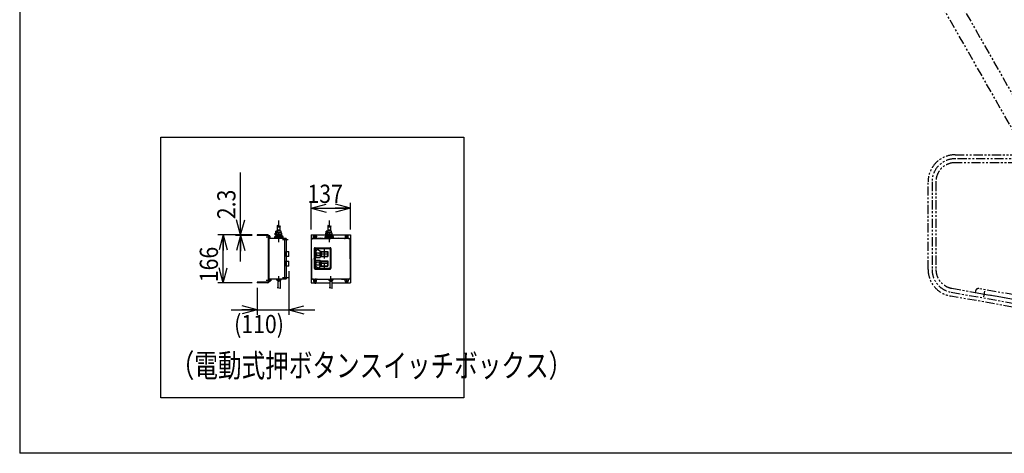
# Model space of a CAD drawing. Extents: x 164 to 6531, y 204 to 4435.
# Drawn here: x 344 to 3756, y 204 to 1705 of the extents above; entities that cross this region are included whole.
import ezdxf

# ---------------------------------------------------------------- set-up
doc = ezdxf.new("R2010")
doc.units = 0
doc.linetypes.add('CENTER', pattern=[51, 31.8, -6.4, 6.4, -6.4])
doc.linetypes.add('PHANTOM', pattern=[63.8, 31.8, -6.4, 6.4, -6.4, 6.4, -6.4])
doc.layers.get('0').update_dxf_attribs({"linetype": 'CONTINUOUS'})
for name, color, linetype in [('LAYER002', 7, 'CONTINUOUS'), ('LAYER003', 7, 'CONTINUOUS'), ('LAYER006', 7, 'CONTINUOUS')]:
    doc.layers.add(name, color=color, linetype=linetype)
doc.styles.add('ED_VECTOR', font='MONOTXT.SHX', dxfattribs={"bigfont": 'BIGFONT.SHX'})
doc.dimstyles.new('EDDIMINFO', dxfattribs={"dimtxt": 63, "dimasz": 54, "dimexe": 18, "dimexo": 18, "dimgap": 18, "dimtad": 1, "dimdec": 1, "dimtxsty": 'ED_VECTOR', "dimblk1": 'EDTIP_ARROW_S', "dimblk2": 'EDTIP_ARROW_E', "dimsah": 1, "dimcen": 2.5, "dimdle": 90, "dimclrd": 5, "dimclre": 5, "dimclrt": 3, "dimadec": 1, "dimazin": 3, "dimtfac": 1, "dimtmove": 0, "dimatfit": 3})

# ---------------------------------------------------------------- blocks, each defined once
blk = doc.blocks.new('BLKF019')
at = {"color": 1, "linetype": 'PHANTOM'}
for p, q in [((3375.795331, 1981.78461), (3357.108748, 1971.102769)), ((3393.311899, 2009.075411), (3358.585211, 1989.224539)), ((3360.69929, 1985.526214), (3372.623206, 1964.666773)), ((3393.311899, 2009.075411), (3425.569566, 1952.644543)), ((3353.00678, 1968.757954), (3377.82037, 1925.349594)), ((3423.336343, 1956.551296), (3375.587147, 1929.256346)), ((3425.569566, 1952.644543), (3377.82037, 1925.349594))]:
    blk.add_line(p, q, dxfattribs=at)
for radius in [7.1, 6.1]:
    blk.add_circle((3366.029288, 1976.202031), radius, dxfattribs=at)
blk.add_arc((3366.029288, 1976.202031), 15, 119.75365, 209.75365, dxfattribs=at)
at = {"layer": 'LAYER002', "color": 1, "linetype": 'PHANTOM'}
for p, q in [((3430.550792, 1823.029006), (3486.98166, 1855.286674)), ((3473.33727, 1859.005628), (3483.262706, 1841.642284)), ((3429.92891, 1834.192037), (3439.854346, 1816.828693)), ((3836.119317, 1338.41294), (3798.614494, 1316.973998)), ((3806.647435, 1346.445881), (3828.086377, 1308.941058))]:
    blk.add_line(p, q, dxfattribs=at)
at = {"layer": 'LAYER003', "color": 1, "linetype": 'PHANTOM'}
for p, q in [((3160.064149, 2417.113997), (3212.154181, 2446.890305)), ((3212.154181, 2446.890305), (3857.307532, 1318.272942)), ((3805.2175, 1288.496633), (3160.064149, 2417.113997)), ((3432.410269, 1829.851201), (3475.818629, 1854.664792)), ((3480.781347, 1845.98312), (3437.372987, 1821.169529)), ((3458.455285, 1844.739356), (3463.418003, 1836.057684)), ((3857.307532, 1318.272942), (3805.2175, 1288.496633))]:
    blk.add_line(p, q, dxfattribs=at)
for centre, radius in [((3478.299988, 1850.323956), 5), ((3817.366906, 1327.693469), 13.6), ((3817.366906, 1327.693469), 13.1), ((3817.366906, 1327.693469), 9.1), ((3817.366906, 1327.693469), 8.1)]:
    blk.add_circle(centre, radius, dxfattribs=at)
blk.add_arc((3434.891628, 1825.510365), 5, 119.75365, 299.75365, dxfattribs=at)
blk = doc.blocks.new('BLKF023')
at = {"color": 1, "linetype": 'PHANTOM'}
for p, q in [((3807.206103, 1345.693469), (3792.206103, 1330.693469)), ((3792.206103, 1330.693469), (3792.206103, 1243.693469)), ((3803.349697, 1327.693469), (3810.2779, 1339.693469)), ((3827.206103, 1345.693469), (3807.206103, 1345.693469)), ((3810.2779, 1339.693469), (3824.134306, 1339.693469)), ((3815.731358, 1336.861419), (3816.107336, 1336.324166)), ((3816.306103, 1335.693469), (3816.306103, 1335.642683)), ((3816.844708, 1336.840191), (3816.46873, 1337.377444)), ((3817.206103, 1312.693469), (3817.206103, 1342.693469)), ((3817.943475, 1337.377444), (3817.567497, 1336.840191)), ((3818.106103, 1335.642683), (3818.106103, 1335.693469)), ((3818.30487, 1336.324166), (3818.680848, 1336.861419)), ((3824.134306, 1339.693469), (3831.062509, 1327.693469)), ((3842.206103, 1330.693469), (3827.206103, 1345.693469)), ((3842.206103, 1243.693469), (3842.206103, 1330.693469)), ((3802.206103, 1327.693469), (3832.206103, 1327.693469)), ((3810.2779, 1315.693469), (3803.349697, 1327.693469)), ((3816.306103, 1315.693469), (3810.2779, 1315.693469)), ((3816.306103, 1319.744255), (3816.306103, 1298.193469)), ((3816.306103, 1298.193469), (3817.206103, 1298.193469)), ((3817.206103, 1298.193469), (3817.206103, 1319.693469)), ((3817.206103, 1300.693469), (3818.106103, 1300.693469)), ((3818.106103, 1300.693469), (3818.106103, 1319.744255)), ((3824.134306, 1315.693469), (3818.106103, 1315.693469)), ((3831.062509, 1327.693469), (3824.134306, 1315.693469)), ((3585.206103, 1237.293469), (3801.295148, 1237.293469)), ((3792.206103, 1243.693469), (3842.206103, 1243.693469)), ((3802.206103, 1242.193469), (3801.206103, 1241.193469)), ((3801.206103, 1241.193469), (3801.206103, 1237.293469)), ((3801.206103, 1241.193469), (3833.206103, 1241.193469)), ((3801.348106, 1237.291506), (3801.206103, 1237.293469)), ((3801.792276, 1237.217122), (3801.348106, 1237.291506)), ((3802.231984, 1237.039814), (3801.792276, 1237.217122)), ((3832.206103, 1242.193469), (3802.206103, 1242.193469)), ((3802.663885, 1236.760933), (3802.231984, 1237.039814)), ((3803.084691, 1236.382601), (3802.663885, 1236.760933)), ((3803.4912, 1235.907697), (3803.084691, 1236.382601)), ((3803.880318, 1235.339835), (3803.4912, 1235.907697)), ((3804.249084, 1234.683337), (3803.880318, 1235.339835)), ((3804.594691, 1233.9432), (3804.249084, 1234.683337)), ((3804.914508, 1233.125056), (3804.594691, 1233.9432)), ((3805.206103, 1232.235132), (3804.914508, 1233.125056)), ((3805.206103, 1242.193469), (3805.206103, 1243.193469)), ((3805.206103, 1243.193469), (3829.206103, 1243.193469)), ((3829.206103, 1242.193469), (3805.206103, 1242.193469)), ((3805.206103, 1215.337735), (3805.206103, 1232.235132)), ((3829.206103, 1243.193469), (3829.206103, 1242.193469)), ((3833.206103, 1241.193469), (3832.206103, 1242.193469)), ((3833.206103, 1206.193469), (3833.206103, 1241.193469)), ((3817.206103, 1223.693469), (3585.206103, 1223.693469)), ((3801.206103, 1210.093469), (3585.206103, 1210.093469)), ((3794.706103, 1204.193469), (3839.706103, 1204.193469)), ((3794.706103, 1198.193469), (3794.706103, 1204.193469)), ((3839.706103, 1198.193469), (3794.706103, 1198.193469)), ((3801.206103, 1210.093469), (3801.650985, 1210.155561)), ((3801.206103, 1210.093469), (3801.206103, 1206.193469)), ((3801.206103, 1206.193469), (3802.206103, 1205.193469)), ((3801.206103, 1206.193469), (3833.206103, 1206.193469)), ((3801.650985, 1210.155561), (3802.092481, 1210.320684)), ((3802.092481, 1210.320684), (3802.527232, 1210.587582)), ((3802.206103, 1205.193469), (3832.206103, 1205.193469)), ((3802.527232, 1210.587582), (3802.951927, 1210.954224)), ((3802.951927, 1210.954224), (3803.363336, 1211.41782)), ((3803.349696, 1189.265266), (3803.349696, 1198.193469)), ((3803.363336, 1211.41782), (3803.758328, 1211.97484)), ((3803.758328, 1211.97484), (3804.133895, 1212.621046)), ((3804.133895, 1212.621046), (3804.48718, 1213.351521)), ((3804.48718, 1213.351521), (3804.815494, 1214.160703)), ((3804.815494, 1214.160703), (3805.116338, 1215.042436)), ((3805.116338, 1215.042436), (3805.206103, 1215.337735)), ((3805.206103, 1204.193469), (3805.206103, 1205.193469)), ((3805.206103, 1205.193469), (3829.206103, 1205.193469)), ((3829.206103, 1204.193469), (3805.206103, 1204.193469)), ((3810.2779, 1198.193469), (3810.2779, 1189.265266)), ((3824.134306, 1198.193469), (3824.134306, 1189.265266)), ((3829.206103, 1205.193469), (3829.206103, 1204.193469)), ((3831.062509, 1198.193469), (3831.062509, 1189.265266)), ((3832.206103, 1205.193469), (3833.206103, 1206.193469)), ((3839.706103, 1204.193469), (3839.706103, 1198.193469)), ((3805.206103, 1188.193469), (3803.349696, 1189.265266)), ((3829.206103, 1188.193469), (3805.206103, 1188.193469)), ((3805.206103, 1188.193469), (3805.206103, 1187.693469)), ((3806.206103, 1186.693469), (3828.206103, 1186.693469)), ((3809.206103, 1186.693469), (3809.206103, 1168.393469)), ((3809.206103, 1168.393469), (3810.706103, 1166.893469)), ((3809.206103, 1168.393469), (3825.206103, 1168.393469)), ((3810.406103, 1186.693469), (3810.406103, 1167.193469)), ((3810.706103, 1166.893469), (3823.706103, 1166.893469)), ((3823.706103, 1166.893469), (3825.206103, 1168.393469)), ((3824.006103, 1186.693469), (3824.006103, 1167.193469)), ((3825.206103, 1168.393469), (3825.206103, 1186.693469)), ((3831.062509, 1189.265266), (3829.206103, 1188.193469)), ((3829.206103, 1187.693469), (3829.206103, 1188.193469)), ((3491.606103, 840.82144), (3491.606103, 1143.693469)), ((3505.206103, 1143.693469), (3505.206103, 840.82144)), ((3518.806103, 1143.693469), (3518.806103, 840.82144)), ((3571.314249, 762.036819), (3849.888816, 712.916607)), ((3573.675864, 775.430205), (3852.250432, 726.309992)), ((3656.157122, 765.963666), (3655.288881, 761.039628)), ((3655.288881, 761.039628), (4049.211984, 691.580365)), ((4041.968629, 708.088963), (3667.741681, 774.075262)), ((3686.569595, 765.678261), (3683.096632, 745.982106)), ((3847.527201, 699.523221), (3568.952633, 748.643434)), ((3847.527201, 699.523221), (3852.250432, 726.309992)), ((4001.708078, 710.11085), (3998.235115, 690.414695)), ((4011.646587, 682.972759), (4519.9978, 593.336708)), ((4012.36972, 689.953237), (4011.848775, 686.998814)), ((4011.848775, 686.998814), (4043.362623, 681.442073)), ((4043.883568, 684.396496), (4012.36972, 689.953237)), ((4015.701182, 685.811818), (4520.605569, 596.783535)), ((4018.682944, 696.963458), (4017.293758, 689.084996)), ((4017.293758, 689.084996), (4038.959528, 685.264736)), ((4040.348714, 693.143198), (4018.682944, 696.963458)), ((4031.25231, 704.901406), (4021.007067, 646.797748)), ((4038.959528, 685.264736), (4040.348714, 693.143198)), ((4043.362623, 681.442073), (4043.883568, 684.396496)), ((4049.211984, 691.580365), (4050.080225, 696.504404)), ((4011.250894, 671.263581), (4009.179583, 659.516594)), ((4009.179583, 659.516594), (4010.821671, 658.138719)), ((4009.63227, 671.548988), (4010.431052, 676.079104)), ((4040.161311, 666.165895), (4009.63227, 671.548988)), ((4010.459592, 679.120351), (4009.938648, 676.165928)), ((4009.938648, 676.165928), (4041.452496, 670.609187)), ((4041.973441, 673.56361), (4010.459592, 679.120351)), ((4010.821671, 658.138719), (4034.457058, 653.971163)), ((4519.390032, 589.88988), (4014.485645, 678.918164)), ((4018.073842, 670.060511), (4016.002532, 658.313524)), ((4016.730513, 657.096831), (4016.140109, 653.748484)), ((4016.140109, 653.748484), (4016.951269, 652.590028)), ((4016.140109, 653.748484), (4027.957802, 651.664706)), ((4016.951269, 652.590028), (4017.715321, 656.923182)), ((4016.951269, 652.590028), (4026.799346, 650.853546)), ((4024.692661, 673.564398), (4025.542707, 668.743549)), ((4026.799346, 650.853546), (4027.563399, 655.186701)), ((4026.799346, 650.853546), (4027.957802, 651.664706)), ((4027.957802, 651.664706), (4028.548206, 655.013053)), ((4031.719739, 667.654372), (4029.648428, 655.907385)), ((4034.457058, 653.971163), (4036.471377, 654.704315)), ((4036.471377, 654.704315), (4038.542687, 666.451302)), ((4040.960092, 670.696011), (4040.161311, 666.165895)), ((4041.452496, 670.609187), (4041.973441, 673.56361)), ((4536.894859, 580.162007), (4545.313835, 526.048795)), ((4541.85544, 525.510735), (4577.415472, 583.21242)), ((4543.854876, 535.426292), (4574.435851, 585.048682)), ((4584.190607, 516.898036), (4573.957078, 582.67436)), ((4577.415472, 583.21242), (4587.649002, 517.436095)), ((4580.873867, 583.75048), (4591.107396, 517.974155)), ((4538.397046, 524.972675), (4529.97807, 579.085887)), ((4533.436464, 579.623947), (4541.85544, 525.510735)), ((4575.416036, 573.296863), (4544.835061, 523.674473)), ((4587.649002, 517.436095), (4623.209033, 575.137778)), ((4589.648438, 527.351653), (4620.229412, 576.97404)), ((4621.561273, 565.792871), (4590.628623, 515.599833)), ((4625.663617, 545.886197), (4619.781066, 574.431347)), ((4623.209033, 575.137778), (4629.091584, 546.592628)), ((4632.51955, 547.299059), (4625.663617, 545.886197)), ((4626.636999, 575.84421), (4632.51955, 547.299059))]:
    blk.add_line(p, q, dxfattribs=at)
for centre, radius in [((3817.206103, 1327.693469), 8), ((3817.206103, 1327.693469), 6.5), ((3817.206103, 1176.893469), 1.5)]:
    blk.add_circle(centre, radius, dxfattribs=at)
for centre, radius, start, end in [((3817.206103, 1327.693469), 14, 273.685842, 266.314158), ((3817.206103, 1327.693469), 12, 274.301222, 265.698778), ((3817.206103, 1337.893469), 1.8, 325.015059, 214.984941), ((3815.206103, 1335.693469), 1.1, 0, 34.984941), ((3817.206103, 1337.893469), 0.9, 325.015059, 214.984941), ((3815.206103, 1335.693469), 2, 0, 34.984941), ((3819.206103, 1335.693469), 2, 145.015059, 180), ((3819.206103, 1335.693469), 1.1, 145.015059, 180), ((3585.206103, 1143.693469), 93.6, 90, 180), ((3585.206103, 1143.693469), 80, 90, 180), ((3585.206103, 1143.693469), 66.4, 90, 180), ((3806.813798, 1194.327444), 6.133975, 244.384247, 304.384247), ((3806.206103, 1187.693469), 1, 180, 270), ((3817.206103, 1211.121672), 22.928203, 252.412046, 287.587954), ((3827.598408, 1194.327444), 6.133975, 235.615753, 295.615753), ((3828.206103, 1187.693469), 1, 270, 0), ((3585.206103, 840.82144), 93.6, 180, 260), ((3585.206103, 840.82144), 80, 180, 260), ((3585.206103, 840.82144), 66.4, 180, 260), ((3666.005199, 764.227185), 10, 80.000001, 170.000001), ((4015.093414, 682.364991), 3.5, 79.999998, 259.999998), ((4040.232147, 698.240885), 10, 350.000001, 80.000001), ((4013.470095, 663.900331), 6.133975, 234.384249, 294.384249), ((4026.620805, 678.634813), 22.928203, 242.412047, 277.587955), ((4033.93894, 660.291122), 6.133975, 225.615754, 285.615754), ((4517.132605, 577.08738), 13, 8.843226, 79.999998), ((4517.132605, 577.08738), 16.5, 8.843226, 79.999998), ((4517.132605, 577.08738), 20, 8.843226, 79.999998), ((4577.415472, 583.21242), 3.5, 8.843223, 188.843223), ((4623.209033, 575.137778), 3.5, 11.644433, 191.644433), ((4541.85544, 525.510735), 3.5, 188.843226, 8.843226), ((4587.649002, 517.436095), 3.5, 188.843223, 8.843223)]:
    blk.add_arc(centre, radius, start, end, dxfattribs=at)
blk = doc.blocks.new('BLKF119')
at = {"color": 3, "linetype": 'CONTINUOUS'}
for p, q in [((1210.363003, 957.453522), (1207.363003, 957.453522)), ((1207.363003, 945.453522), (1207.363003, 957.260538)), ((1210.363003, 948.453522), (1210.363003, 957.260538)), ((1207.363003, 947.453522), (1207.363003, 797.646506)), ((1262.363003, 947.453522), (1211.363003, 947.453522)), ((1266.363003, 947.453522), (1262.363003, 947.453522)), ((1262.363003, 947.453522), (1262.363003, 946.453522)), ((1262.363003, 946.453522), (1262.363003, 947.453522)), ((1262.363003, 807.453522), (1262.363003, 946.453522)), ((1267.363003, 946.453522), (1267.363003, 808.453522)), ((1207.363003, 797.646506), (1207.363003, 797.453522)), ((1210.363003, 797.453522), (1207.363003, 797.453522)), ((1210.363003, 806.453522), (1210.363003, 797.646506)), ((1262.363003, 807.453522), (1211.363003, 807.453522)), ((1262.363003, 808.453522), (1262.363003, 807.453522)), ((1266.363003, 807.453522), (1262.363003, 807.453522))]:
    blk.add_line(p, q, dxfattribs=at)
for centre, start, end in [((1211.363003, 948.453522), 180, 270), ((1266.363003, 946.453522), 0, 90), ((1211.363003, 806.453522), 90, 180), ((1266.363003, 808.453522), 270, 0)]:
    blk.add_arc(centre, 1, start, end, dxfattribs=at)
blk = doc.blocks.new('BLKF120')
at = {"color": 3, "linetype": 'CONTINUOUS'}
for p, q in [((1268.210251, 946.129397), (1267.363003, 946.203522)), ((1267.363003, 946.203522), (1267.363003, 940.703522)), ((1267.363003, 940.703522), (1268.210251, 940.777647))]:
    blk.add_line(p, q, dxfattribs=at)
for centre, radius, start, end in [((1268.123096, 945.133203), 1, 16.257028, 85), ((1268.123096, 941.773841), 1, 275, 343.742972), ((1262.363003, 943.453522), 7, 343.742972, 16.257028)]:
    blk.add_arc(centre, radius, start, end, dxfattribs=at)
blk.add_point((1267.363003, 943.453522), dxfattribs=at)
blk = doc.blocks.new('BLKF121')
at = {"color": 3, "linetype": 'CONTINUOUS'}
for p, q in [((1268.210251, 814.129397), (1267.363003, 814.203522)), ((1267.363003, 814.203522), (1267.363003, 808.703522)), ((1267.363003, 808.703522), (1268.210251, 808.777647))]:
    blk.add_line(p, q, dxfattribs=at)
for centre, radius, start, end in [((1268.123096, 813.133203), 1, 16.257028, 85), ((1268.123096, 809.773841), 1, 275, 343.742972), ((1262.363003, 811.453522), 7, 343.742972, 16.257028)]:
    blk.add_arc(centre, radius, start, end, dxfattribs=at)
blk.add_point((1267.363003, 811.453522), dxfattribs=at)
blk = doc.blocks.new('BLKF122')
at = {"color": 3, "linetype": 'CONTINUOUS'}
for p, q in [((1211.210251, 805.129397), (1210.363003, 805.203522)), ((1210.363003, 805.203522), (1210.363003, 799.703522)), ((1210.363003, 799.703522), (1211.210251, 799.777647))]:
    blk.add_line(p, q, dxfattribs=at)
for centre, radius, start, end in [((1211.123096, 804.133203), 1, 16.257028, 85), ((1211.123096, 800.773841), 1, 275, 343.742972), ((1205.363003, 802.453522), 7, 343.742972, 16.257028)]:
    blk.add_arc(centre, radius, start, end, dxfattribs=at)
blk.add_point((1210.363003, 802.453522), dxfattribs=at)
blk = doc.blocks.new('BLKF123')
at = {"color": 3, "linetype": 'CONTINUOUS'}
for p, q in [((1211.210251, 955.129397), (1210.363003, 955.203522)), ((1210.363003, 955.203522), (1210.363003, 949.703522)), ((1210.363003, 949.703522), (1211.210251, 949.777647))]:
    blk.add_line(p, q, dxfattribs=at)
for centre, radius, start, end in [((1211.123096, 954.133203), 1, 16.257028, 85), ((1211.123096, 950.773841), 1, 275, 343.742972), ((1205.363003, 952.453522), 7, 343.742972, 16.257028)]:
    blk.add_arc(centre, radius, start, end, dxfattribs=at)
blk.add_point((1210.363003, 952.453522), dxfattribs=at)
blk = doc.blocks.new('BLKF124')
at = {"color": 7, "linetype": 'CONTINUOUS'}
for p, q in [((1414.171458, 807.453522), (1414.171458, 805.453522)), ((1414.171458, 805.453522), (1422.171458, 805.453522)), ((1417.171458, 802.453522), (1427.171458, 802.453522)), ((1422.171458, 805.453522), (1430.171458, 805.453522)), ((1430.171458, 807.453522), (1430.171458, 805.453522))]:
    blk.add_line(p, q, dxfattribs=at)
for centre, start, end in [((1417.171458, 805.453522), 180, 270), ((1427.171458, 805.453522), 270, 0)]:
    blk.add_arc(centre, 3, start, end, dxfattribs=at)
blk = doc.blocks.new('BLKF125')
at = {"color": 8, "linetype": 'CONTINUOUS'}
for p, q in [((1424.921458, 973.453522), (1405.921458, 973.453522)), ((1405.921458, 967.453522), (1405.921458, 973.453522)), ((1424.921458, 967.453522), (1405.921458, 967.453522)), ((1411.214872, 970.453522), (1407.225512, 970.453522)), ((1409.421458, 967.453522), (1409.421458, 973.453522)), ((1410.921458, 967.453522), (1410.921458, 965.953522)), ((1423.421458, 967.453522), (1423.421458, 965.953522)), ((1424.921458, 967.453522), (1424.921458, 973.453522))]:
    blk.add_line(p, q, dxfattribs=at)
blk.add_circle((1409.421458, 970.453522), 1.5, dxfattribs=at)
blk = doc.blocks.new('BLKF126')
at = {"color": 8, "linetype": 'CENTER'}
blk.add_line((1417.171458, 934.446267), (1417.171458, 1009.958775), dxfattribs=at)
at = {"color": 8, "linetype": 'CONTINUOUS'}
for p, q in [((1426.671458, 965.953522), (1404.671458, 965.953522)), ((1404.671458, 959.953522), (1404.671458, 965.953522)), ((1426.671458, 959.953522), (1404.671458, 959.953522)), ((1407.171458, 958.453522), (1404.671458, 954.453522)), ((1409.964872, 962.953522), (1405.975512, 962.953522)), ((1427.171458, 958.453522), (1407.171458, 958.453522)), ((1408.171458, 959.953522), (1408.171458, 965.953522)), ((1409.171458, 959.953522), (1409.171458, 958.453522)), ((1425.171458, 959.953522), (1425.171458, 958.453522)), ((1426.671458, 959.953522), (1426.671458, 965.953522)), ((1427.171458, 958.453522), (1429.671458, 954.453522)), ((1402.421458, 950.453522), (1402.421458, 954.453522)), ((1431.921458, 954.453522), (1402.421458, 954.453522)), ((1431.921458, 950.453522), (1402.421458, 950.453522)), ((1404.671458, 950.453522), (1404.671458, 947.453522)), ((1429.671458, 947.453522), (1404.671458, 947.453522)), ((1409.671458, 950.453522), (1409.671458, 954.453522)), ((1424.671458, 950.453522), (1424.671458, 954.453522)), ((1429.671458, 950.453522), (1429.671458, 947.453522)), ((1431.921458, 950.453522), (1431.921458, 954.453522))]:
    blk.add_line(p, q, dxfattribs=at)
blk.add_circle((1408.171458, 962.953522), 1.5, dxfattribs=at)
blk = doc.blocks.new('BLKF127')
at = {"color": 3, "linetype": 'CONTINUOUS'}
for p, q in [((1364.671458, 912.953522), (1364.671458, 844.453522)), ((1367.671458, 915.953522), (1419.671458, 915.953522)), ((1367.671458, 909.953522), (1367.671458, 847.453522)), ((1377.671458, 909.453522), (1368.671458, 903.453522)), ((1368.671458, 903.453522), (1370.171458, 903.453522)), ((1370.171458, 903.453522), (1370.171458, 882.453522)), ((1370.671458, 912.953522), (1416.671458, 912.953522)), ((1371.171458, 898.453522), (1384.171458, 898.453522)), ((1371.171458, 898.453522), (1371.171458, 888.453522)), ((1371.171458, 888.453522), (1384.171458, 888.453522)), ((1377.671458, 909.453522), (1386.671458, 903.453522)), ((1384.171458, 898.453522), (1384.171458, 888.453522)), ((1385.171458, 903.453522), (1385.171458, 882.453522)), ((1385.171458, 903.453522), (1386.671458, 903.453522)), ((1419.671458, 909.953522), (1419.671458, 847.453522)), ((1422.671458, 912.953522), (1422.671458, 844.453522)), ((1370.171458, 882.453522), (1385.171458, 882.453522)), ((1370.171458, 872.453522), (1385.171458, 872.453522)), ((1370.171458, 851.453522), (1370.171458, 872.453522)), ((1371.171458, 866.453522), (1384.171458, 866.453522)), ((1371.171458, 856.453522), (1371.171458, 866.453522)), ((1371.171458, 856.453522), (1384.171458, 856.453522)), ((1384.171458, 856.453522), (1384.171458, 866.453522)), ((1385.171458, 851.453522), (1385.171458, 872.453522)), ((1367.671458, 841.453522), (1419.671458, 841.453522)), ((1368.671458, 851.453522), (1370.171458, 851.453522)), ((1377.671458, 845.453522), (1368.671458, 851.453522)), ((1370.671458, 844.453522), (1416.671458, 844.453522)), ((1377.671458, 845.453522), (1386.671458, 851.453522)), ((1385.171458, 851.453522), (1386.671458, 851.453522))]:
    blk.add_line(p, q, dxfattribs=at)
for centre, start, end in [((1367.671458, 912.953522), 90, 180), ((1370.671458, 909.953522), 90, 180), ((1416.671458, 909.953522), 0, 90), ((1419.671458, 912.953522), 0, 90), ((1367.671458, 844.453522), 180, 270), ((1370.671458, 847.453522), 180, 270), ((1416.671458, 847.453522), 270, 0), ((1419.671458, 844.453522), 270, 0)]:
    blk.add_arc(centre, 3, start, end, dxfattribs=at)
for p in [(1399.671458, 893.953522), (1364.671458, 877.453522), (1399.671458, 860.953522)]:
    blk.add_point(p, dxfattribs=at)
at = {"color": 3, "linetype": 'CONTINUOUS', "style": 'ED_VECTOR'}
for s, height, width, p in [('ＵＰ', 5.393884, 0.778215, (1373.124105, 890.756671)), ('ＤＯＷＮ', 4.666175, 0.553181, (1371.863716, 859.120526))]:
    blk.add_text(s, height=height, dxfattribs=dict(at, width=width)).set_placement(p)
blk = doc.blocks.new('BLKF128')
at = {"color": 2, "linetype": 'CONTINUOUS'}
for p, q in [((1388.020514, 902.903689), (1387.720477, 902.603652)), ((1388.020945, 902.303956), (1387.720643, 902.6039)), ((1387.721473, 902.603071), (1387.721473, 885.304491)), ((1388.020179, 902.903354), (1411.320768, 902.903354)), ((1388.020928, 902.903968), (1388.32106, 902.604026)), ((1388.320906, 902.603868), (1388.021042, 902.304004)), ((1388.021278, 902.304239), (1388.021278, 885.604433)), ((1388.321781, 902.603305), (1411.020697, 902.603305)), ((1388.871302, 902.603305), (1388.871302, 885.303418)), ((1388.871302, 901.753327), (1410.4714, 901.753327)), ((1389.171305, 901.153351), (1389.171305, 886.753388)), ((1389.171323, 901.153347), (1389.471334, 901.453346)), ((1389.471323, 901.453339), (1409.871546, 901.453339)), ((1390.321253, 901.753327), (1390.321253, 902.603305)), ((1409.021571, 901.753327), (1409.021571, 902.603305)), ((1410.171546, 901.153347), (1409.871541, 901.453352)), ((1410.171534, 901.153351), (1410.171534, 886.753373)), ((1410.471522, 902.603305), (1410.471522, 885.303418)), ((1411.021071, 902.60395), (1411.321021, 902.303999)), ((1411.021174, 902.603782), (1411.321049, 902.903635)), ((1411.321077, 902.90402), (1411.621027, 902.604069)), ((1411.321113, 902.30382), (1411.620989, 902.603673)), ((1411.321546, 902.303474), (1411.321546, 885.604474)), ((1411.621473, 902.604157), (1411.621473, 885.304242)), ((1387.720774, 885.303868), (1388.020725, 885.003917)), ((1387.721, 885.304018), (1388.020796, 885.603951)), ((1388.020008, 885.003369), (1411.322271, 885.003369)), ((1388.020704, 885.60376), (1388.320741, 885.303723)), ((1388.020913, 885.004274), (1388.320812, 885.304104)), ((1388.320126, 885.303418), (1411.022352, 885.303418)), ((1388.871302, 886.153366), (1410.4714, 886.153366)), ((1389.471316, 886.453382), (1389.171319, 886.753395)), ((1389.471308, 886.453369), (1409.871546, 886.453369)), ((1390.321253, 886.153488), (1390.321253, 885.303418)), ((1409.021571, 886.153488), (1409.021571, 885.303418)), ((1409.871536, 886.453386), (1410.17153, 886.753379)), ((1411.321122, 885.60405), (1411.021257, 885.304186)), ((1411.021339, 885.304432), (1411.321398, 885.004243)), ((1411.621138, 885.303814), (1411.321273, 885.003949)), ((1411.321441, 885.604404), (1411.621499, 885.304215))]:
    blk.add_line(p, q, dxfattribs=at)
blk.add_point((1399.671458, 893.953522), dxfattribs=at)
blk = doc.blocks.new('BLKF129')
at = {"color": 2, "linetype": 'CONTINUOUS'}
for p, q in [((1388.020514, 869.903689), (1387.720477, 869.603652)), ((1388.020945, 869.303956), (1387.720643, 869.6039)), ((1387.721473, 869.603071), (1387.721473, 852.304491)), ((1388.020179, 869.903354), (1411.320768, 869.903354)), ((1388.020928, 869.903968), (1388.32106, 869.604026)), ((1388.320906, 869.603868), (1388.021042, 869.304004)), ((1388.021278, 869.304239), (1388.021278, 852.604433)), ((1388.321781, 869.603305), (1411.020697, 869.603305)), ((1388.871302, 869.603305), (1388.871302, 852.303418)), ((1388.871302, 868.753327), (1410.4714, 868.753327)), ((1388.871302, 853.153366), (1410.4714, 853.153366)), ((1389.171305, 868.153351), (1389.171305, 853.753388)), ((1389.471316, 853.453382), (1389.171319, 853.753395)), ((1389.171323, 868.153347), (1389.471334, 868.453346)), ((1389.471308, 853.453369), (1409.871546, 853.453369)), ((1389.471323, 868.453339), (1409.871546, 868.453339)), ((1390.321253, 868.753327), (1390.321253, 869.603305)), ((1390.321253, 853.153488), (1390.321253, 852.303418)), ((1409.021571, 868.753327), (1409.021571, 869.603305)), ((1409.021571, 853.153488), (1409.021571, 852.303418)), ((1409.871536, 853.453386), (1410.17153, 853.753379)), ((1410.171546, 868.153347), (1409.871541, 868.453352)), ((1410.171534, 868.153351), (1410.171534, 853.753373)), ((1410.471522, 869.603305), (1410.471522, 852.303418)), ((1411.021071, 869.60395), (1411.321021, 869.303999)), ((1411.021174, 869.603782), (1411.321049, 869.903635)), ((1411.321077, 869.90402), (1411.621027, 869.604069)), ((1411.321113, 869.30382), (1411.620989, 869.603673)), ((1411.321546, 869.303474), (1411.321546, 852.604474)), ((1411.621473, 869.604157), (1411.621473, 852.304242)), ((1387.720774, 852.303868), (1388.020725, 852.003917)), ((1387.721, 852.304018), (1388.020796, 852.603951)), ((1388.020008, 852.003369), (1411.322271, 852.003369)), ((1388.020704, 852.60376), (1388.320741, 852.303723)), ((1388.020913, 852.004274), (1388.320812, 852.304104)), ((1388.320126, 852.303418), (1411.022352, 852.303418)), ((1411.321122, 852.60405), (1411.021257, 852.304186)), ((1411.021339, 852.304432), (1411.321398, 852.004243)), ((1411.621138, 852.303814), (1411.321273, 852.003949)), ((1411.321441, 852.604404), (1411.621499, 852.304215))]:
    blk.add_line(p, q, dxfattribs=at)
blk.add_point((1399.671458, 860.953522), dxfattribs=at)
blk = doc.blocks.new('BLKF130')
at = {"color": 7, "linetype": 'CONTINUOUS'}
for p, q in [((1234.363003, 807.453522), (1234.363003, 805.453522)), ((1234.363003, 805.453522), (1242.363003, 805.453522)), ((1237.363003, 802.453522), (1247.363003, 802.453522)), ((1242.363003, 805.453522), (1250.363003, 805.453522)), ((1250.363003, 807.453522), (1250.363003, 805.453522))]:
    blk.add_line(p, q, dxfattribs=at)
for centre, start, end in [((1237.363003, 805.453522), 180, 270), ((1247.363003, 805.453522), 270, 0)]:
    blk.add_arc(centre, 3, start, end, dxfattribs=at)
blk = doc.blocks.new('BLKF131')
at = {"color": 8, "linetype": 'CONTINUOUS'}
for p, q in [((1250.113003, 973.453522), (1231.113003, 973.453522)), ((1231.113003, 967.453522), (1231.113003, 973.453522)), ((1250.113003, 967.453522), (1231.113003, 967.453522)), ((1236.406417, 970.453522), (1232.417057, 970.453522)), ((1234.613003, 967.453522), (1234.613003, 973.453522)), ((1236.113003, 967.453522), (1236.113003, 965.953522)), ((1248.613003, 967.453522), (1248.613003, 965.953522)), ((1250.113003, 967.453522), (1250.113003, 973.453522))]:
    blk.add_line(p, q, dxfattribs=at)
blk.add_circle((1234.613003, 970.453522), 1.5, dxfattribs=at)
blk = doc.blocks.new('BLKF132')
at = {"color": 8, "linetype": 'CENTER'}
blk.add_line((1242.363003, 934.446267), (1242.363003, 1009.958775), dxfattribs=at)
at = {"color": 8, "linetype": 'CONTINUOUS'}
for p, q in [((1251.863003, 965.953522), (1229.863003, 965.953522)), ((1229.863003, 959.953522), (1229.863003, 965.953522)), ((1251.863003, 959.953522), (1229.863003, 959.953522)), ((1232.363003, 958.453522), (1229.863003, 954.453522)), ((1235.156417, 962.953522), (1231.167057, 962.953522)), ((1252.363003, 958.453522), (1232.363003, 958.453522)), ((1233.363003, 959.953522), (1233.363003, 965.953522)), ((1234.363003, 959.953522), (1234.363003, 958.453522)), ((1250.363003, 959.953522), (1250.363003, 958.453522)), ((1251.863003, 959.953522), (1251.863003, 965.953522)), ((1252.363003, 958.453522), (1254.863003, 954.453522)), ((1227.613003, 950.453522), (1227.613003, 954.453522)), ((1257.113003, 954.453522), (1227.613003, 954.453522)), ((1257.113003, 950.453522), (1227.613003, 950.453522)), ((1229.863003, 950.453522), (1229.863003, 947.453522)), ((1254.863003, 947.453522), (1229.863003, 947.453522)), ((1234.863003, 950.453522), (1234.863003, 954.453522)), ((1249.863003, 950.453522), (1249.863003, 954.453522)), ((1254.863003, 950.453522), (1254.863003, 947.453522)), ((1257.113003, 950.453522), (1257.113003, 954.453522))]:
    blk.add_line(p, q, dxfattribs=at)
blk.add_circle((1233.363003, 962.953522), 1.5, dxfattribs=at)
blk = doc.blocks.new('EDTIP_ARROW_S')
at = {"color": 0, "linetype": 'CONTINUOUS'}
for q in [(-1, 0), (-0.965926, 0.258819), (-0.965926, -0.258819)]:
    blk.add_line((0, 0), q, dxfattribs=at)
blk = doc.blocks.new('EDTIP_ARROW_E')
at = {"color": 0, "linetype": 'CONTINUOUS'}
for q in [(-1, 0), (-0.965926, 0.258819), (-0.965926, -0.258819)]:
    blk.add_line((0, 0), q, dxfattribs=at)
blk = doc.blocks.new('*D130')
at = {"color": 5, "linetype": 'CONTINUOUS'}
for p, q in [((1353.671458, 978.453522), (1353.671458, 1070.857243)), ((1490.671458, 978.453522), (1490.671458, 1070.857243)), ((1353.671458, 1052.857243), (1490.671458, 1052.857243))]:
    blk.add_line(p, q, dxfattribs=at)
at = {"color": 5, "linetype": 'CONTINUOUS', "xscale": 54, "yscale": 54, "rotation": 180}
blk.add_blockref('EDTIP_ARROW_S', (1353.671458, 1052.857243), dxfattribs=at)
at = {"color": 5, "linetype": 'CONTINUOUS', "xscale": 54, "yscale": 54}
blk.add_blockref('EDTIP_ARROW_E', (1490.671458, 1052.857243), dxfattribs=at)
at = {"color": 3, "linetype": 'CONTINUOUS', "style": 'ED_VECTOR', "width": 0.857143}
blk.add_text('137', height=63, dxfattribs=at).set_placement((1341.171509, 1070.8573))
blk = doc.blocks.new('*D131')
at = {"color": 5, "linetype": 'CONTINUOUS'}
for p, q in [((1149.363003, 960.453522), (1031.049424, 960.453522)), ((1049.049424, 794.453522), (1049.049424, 960.453522)), ((1149.363003, 794.453522), (1031.049424, 794.453522))]:
    blk.add_line(p, q, dxfattribs=at)
at = {"color": 5, "linetype": 'CONTINUOUS', "xscale": 54, "yscale": 54}
for name, p, rotation in [('EDTIP_ARROW_E', (1049.049424, 960.453522), 90), ('EDTIP_ARROW_S', (1049.049424, 794.453522), 270)]:
    blk.add_blockref(name, p, dxfattribs=dict(at, rotation=rotation))
at = {"color": 3, "linetype": 'CONTINUOUS', "style": 'ED_VECTOR', "width": 0.857143}
blk.add_text('166', height=63, rotation=90, dxfattribs=at).set_placement((1031.049438, 796.453552))
blk = doc.blocks.new('*D132')
at = {"color": 5, "linetype": 'CONTINUOUS'}
for p, q in [((1109.682114, 960.453522), (1109.682114, 1176.453522)), ((1149.363003, 960.453522), (1091.682114, 960.453522)), ((1149.363003, 958.153522), (1091.682114, 958.153522)), ((1109.682114, 958.153522), (1109.682114, 960.453522)), ((1109.682114, 868.153522), (1109.682114, 958.153522))]:
    blk.add_line(p, q, dxfattribs=at)
at = {"color": 5, "linetype": 'CONTINUOUS', "xscale": 54, "yscale": 54}
for name, p, rotation in [('EDTIP_ARROW_S', (1109.682114, 960.453522), 270), ('EDTIP_ARROW_E', (1109.682114, 958.153522), 90)]:
    blk.add_blockref(name, p, dxfattribs=dict(at, rotation=rotation))
at = {"color": 3, "linetype": 'CONTINUOUS', "style": 'ED_VECTOR', "width": 0.857143}
blk.add_text('2.3', height=63, rotation=90, dxfattribs=at).set_placement((1091.682129, 1014.453491))
blk = doc.blocks.new('*D133')
at = {"color": 5, "linetype": 'CONTINUOUS'}
for p, q in [((1276.963024, 834.504788), (1276.963024, 683.187639)), ((1167.363003, 776.453522), (1167.363003, 683.187639)), ((1077.363003, 701.187639), (1167.363003, 701.187639)), ((1167.363003, 701.187639), (1276.963024, 701.187639)), ((1276.963024, 701.187639), (1366.963024, 701.187639))]:
    blk.add_line(p, q, dxfattribs=at)
at = {"color": 5, "linetype": 'CONTINUOUS', "xscale": 54, "yscale": 54}
blk.add_blockref('EDTIP_ARROW_E', (1167.363003, 701.187639), dxfattribs=at)
at = {"color": 5, "linetype": 'CONTINUOUS', "xscale": 54, "yscale": 54, "rotation": 180}
blk.add_blockref('EDTIP_ARROW_S', (1276.963024, 701.187639), dxfattribs=at)
at = {"color": 3, "linetype": 'CONTINUOUS', "style": 'ED_VECTOR', "width": 0.857143}
blk.add_text('(110)', height=63, dxfattribs=at).set_placement((1087.162964, 620.187622))

msp = doc.modelspace()

# ---------------------------------------------------------------- linework, layer by layer
at = {"color": 8, "linetype": 'CONTINUOUS'}
for p, q in [((832.649072, 1297.827297), (1882.649072, 1297.827297)), ((832.649072, 396.056979), (832.649072, 1297.827297)), ((1882.649072, 1297.827297), (1882.649072, 396.056979)), ((1882.649072, 396.056979), (832.649072, 396.056979))]:
    msp.add_line(p, q, dxfattribs=at)
at = {"color": 5, "linetype": 'CENTER'}
for p, q in [((1249.351571, 989.565398), (1236.567411, 992.791307)), ((1424.160026, 989.565398), (1411.375867, 992.791307)), ((1212.200134, 952.453522), (1197.586258, 952.453522)), ((1274.425521, 943.453522), (1254.276941, 943.453522)), ((1360.491254, 952.453522), (1373.734563, 952.453522)), ((1409.154141, 893.953522), (1388.937488, 893.953522)), ((1399.671458, 910.15507), (1399.671458, 844.595351)), ((1409.154141, 860.953522), (1388.937488, 860.953522)), ((1212.200134, 802.453522), (1197.586258, 802.453522)), ((1216.41769, 802.453522), (1200.567033, 802.453522)), ((1242.363003, 797.453522), (1242.363003, 817.453522)), ((1274.425521, 811.453522), (1254.276941, 811.453522)), ((1360.491254, 802.453522), (1373.734563, 802.453522)), ((1367.379557, 809.358089), (1367.379557, 791.008926)), ((1422.171458, 797.453522), (1422.171458, 817.453522)), ((1247.653722, 774.374751), (1236.766164, 777.122079)), ((1427.462177, 774.374751), (1416.574619, 777.122079))]:
    msp.add_line(p, q, dxfattribs=at)
at = {"color": 3, "linetype": 'CONTINUOUS'}
for p, q in [((1237.813003, 973.453522), (1237.813003, 992.476999)), ((1246.913003, 973.453522), (1246.913003, 990.180738)), ((1412.621458, 973.453522), (1412.621458, 992.476999)), ((1421.721458, 973.453522), (1421.721458, 990.180738)), ((1204.363003, 960.453522), (1167.363003, 960.453522)), ((1167.363003, 960.453522), (1167.363003, 958.153522)), ((1204.363003, 958.153522), (1167.363003, 958.153522)), ((1205.063003, 957.453522), (1205.063003, 797.453522)), ((1207.363003, 957.453522), (1207.363003, 797.453522)), ((1353.671458, 960.453522), (1353.671458, 794.453522)), ((1362.379557, 949.453522), (1362.379557, 955.453522)), ((1362.379557, 949.453522), (1362.379557, 955.453522)), ((1364.379557, 957.453522), (1370.379557, 957.453522)), ((1364.379557, 957.453522), (1370.379557, 957.453522)), ((1372.379557, 955.453522), (1372.379557, 949.453522)), ((1372.379557, 955.453522), (1372.379557, 949.453522)), ((1471.963358, 955.453522), (1471.963358, 949.453522)), ((1479.963358, 957.453522), (1473.963358, 957.453522)), ((1481.963358, 949.453522), (1481.963358, 955.453522)), ((1490.671458, 960.453522), (1490.671458, 794.453522)), ((1354.671458, 877.453522), (1354.671458, 943.453522)), ((1358.671458, 947.453522), (1422.171458, 947.453522)), ((1358.671458, 947.453522), (1422.171458, 947.453522)), ((1485.671458, 947.453522), (1422.171458, 947.453522)), ((1489.671458, 877.453522), (1489.671458, 944.953522)), ((1354.671458, 877.453522), (1354.671458, 809.953522)), ((1354.671458, 877.453522), (1354.671458, 809.953522)), ((1489.671458, 877.453522), (1489.671458, 809.953522)), ((1204.363003, 796.753522), (1167.363003, 796.753522)), ((1167.363003, 796.753522), (1167.363003, 794.453522)), ((1204.363003, 794.453522), (1167.363003, 794.453522)), ((1238.363003, 802.453522), (1238.363003, 776.719138)), ((1246.363003, 802.453522), (1246.363003, 774.700447)), ((1358.671458, 807.453522), (1422.171458, 807.453522)), ((1358.671458, 807.453522), (1422.171458, 807.453522)), ((1362.379557, 805.453522), (1362.379557, 799.453522)), ((1362.379557, 805.453522), (1362.379557, 799.453522)), ((1364.379557, 797.453522), (1370.379557, 797.453522)), ((1364.379557, 797.453522), (1370.379557, 797.453522)), ((1372.379557, 799.453522), (1372.379557, 805.453522)), ((1372.379557, 799.453522), (1372.379557, 805.453522)), ((1418.171458, 802.453522), (1418.171458, 776.719138)), ((1485.671458, 807.453522), (1422.171458, 807.453522)), ((1426.171458, 802.453522), (1426.171458, 774.700447)), ((1471.963358, 799.453522), (1471.963358, 805.453522)), ((1479.963358, 797.453522), (1473.963358, 797.453522)), ((1481.963358, 805.453522), (1481.963358, 799.453522))]:
    msp.add_line(p, q, dxfattribs=at)
at = {"color": 4, "linetype": 'CONTINUOUS'}
for p, q in [((1353.671458, 960.453522), (1404.671458, 960.453522)), ((1426.671458, 960.453522), (1490.671458, 960.453522)), ((1353.671458, 794.453522), (1418.171458, 794.453522)), ((1426.171458, 794.453522), (1490.671458, 794.453522))]:
    msp.add_line(p, q, dxfattribs=at)
at = {"color": 7, "linetype": 'CONTINUOUS'}
for p, q in [((1267.363003, 902.653534), (1267.363003, 885.253525)), ((1267.363003, 902.653534), (1267.963009, 902.653534)), ((1267.962292, 902.903109), (1276.661789, 902.709786)), ((1267.963009, 885.004032), (1267.963009, 902.903093)), ((1267.963009, 902.596255), (1276.961768, 902.396281)), ((1276.961607, 902.396218), (1276.661728, 902.709727)), ((1276.663097, 885.204862), (1276.663097, 902.708296)), ((1276.963024, 885.504788), (1276.963024, 902.396254)), ((1267.363003, 885.253525), (1267.963009, 885.253525)), ((1267.363003, 869.653534), (1267.363003, 852.253525)), ((1267.363003, 869.653534), (1267.963009, 869.653534)), ((1276.654215, 885.19717), (1267.961598, 885.004)), ((1267.962292, 869.903109), (1276.661789, 869.709786)), ((1276.961058, 885.50399), (1267.963009, 885.304033)), ((1267.963009, 852.004032), (1267.963009, 869.903093)), ((1267.963009, 869.596255), (1276.961768, 869.396281)), ((1276.654589, 885.196354), (1276.961532, 885.503296)), ((1276.961607, 869.396218), (1276.661728, 869.709727)), ((1276.663097, 852.204862), (1276.663097, 869.708296)), ((1276.963024, 852.504788), (1276.963024, 869.396254)), ((1267.363003, 852.253525), (1267.963009, 852.253525)), ((1276.654215, 852.19717), (1267.961598, 852.004)), ((1276.961058, 852.50399), (1267.963009, 852.304033)), ((1276.654589, 852.196354), (1276.961532, 852.503296))]:
    msp.add_line(p, q, dxfattribs=at)
at = {"color": 3, "linetype": 'CONTINUOUS'}
for centre in [(1367.379557, 952.453522), (1367.379557, 952.453522), (1476.963358, 952.453522), (1367.379557, 802.453522), (1367.379557, 802.453522), (1476.963358, 802.453522)]:
    msp.add_circle(centre, 1.5, dxfattribs=at)
for centre, radius, start, end in [((1204.363003, 957.453522), 3, 0, 90), ((1204.363003, 957.453522), 0.7, 0, 90), ((1364.379557, 955.453522), 2, 90, 180), ((1364.379557, 955.453522), 2, 90, 180), ((1370.379557, 955.453522), 2, 0, 90), ((1370.379557, 955.453522), 2, 0, 90), ((1473.963358, 955.453522), 2, 90, 180), ((1479.963358, 955.453522), 2, 0, 90), ((1358.671458, 943.453522), 4, 90, 180), ((1358.671458, 943.453522), 4, 90, 180), ((1358.671458, 943.453522), 4, 90, 180), ((1358.671458, 943.453522), 4, 90, 180), ((1360.379557, 949.453522), 2, 270, 0), ((1360.379557, 949.453522), 2, 270, 0), ((1374.379557, 949.453522), 2, 180, 270), ((1374.379557, 949.453522), 2, 180, 270), ((1469.963358, 949.453522), 2, 270, 0), ((1483.963358, 949.453522), 2, 180, 270), ((1485.671458, 943.453522), 4, 0, 90), ((1485.671458, 943.453522), 4, 0, 90), ((1204.363003, 797.453522), 3, 270, 0), ((1204.363003, 797.453522), 0.7, 270, 0), ((1358.671458, 811.453522), 4, 180, 270), ((1358.671458, 811.453522), 4, 180, 270), ((1358.671458, 811.453522), 4, 180, 270), ((1358.671458, 811.453522), 4, 180, 270), ((1360.379557, 805.453522), 2, 0, 90), ((1360.379557, 805.453522), 2, 0, 90), ((1364.379557, 799.453522), 2, 180, 270), ((1364.379557, 799.453522), 2, 180, 270), ((1370.379557, 799.453522), 2, 270, 0), ((1370.379557, 799.453522), 2, 270, 0), ((1374.379557, 805.453522), 2, 90, 180), ((1374.379557, 805.453522), 2, 90, 180), ((1469.963358, 805.453522), 2, 0, 39.107517), ((1473.963358, 799.453522), 2, 180, 270), ((1479.963358, 799.453522), 2, 270, 0), ((1483.963358, 805.453522), 2, 90, 180), ((1485.671458, 811.453522), 4, 270, 0), ((1485.671458, 811.453522), 4, 270, 0)]:
    msp.add_arc(centre, radius, start, end, dxfattribs=at)
at = {"color": 2, "linetype": 'CONTINUOUS'}
for centre, start, end in [((1387.171458, 912.252272), 76.50165, 103.49835), ((1447.171458, 912.252272), 76.50165, 103.49835), ((1392.171458, 842.654772), 256.50165, 283.49835), ((1467.171458, 842.654772), 256.50165, 283.49835)]:
    msp.add_arc(centre, 36.20125, start, end, dxfattribs=at)
at = {"layer": 'LAYER006', "color": 3, "linetype": 'CONTINUOUS'}
for p in [(344.110182, 4435.01203), (6321.21505, 204.391563)]:
    msp.add_line(p, (344.110182, 204.391563), dxfattribs=at)

# ---------------------------------------------------------------- block references
for name in ['BLKF019', 'BLKF023', 'BLKF132', 'BLKF126', 'BLKF119', 'BLKF131', 'BLKF125', 'BLKF123', 'BLKF120', 'BLKF127', 'BLKF128', 'BLKF129', 'BLKF122', 'BLKF130', 'BLKF121', 'BLKF124']:
    msp.add_blockref(name, (0, 0))

# ---------------------------------------------------------------- texts
at = {"color": 4, "linetype": 'CONTINUOUS', "style": 'ED_VECTOR', "width": 0.75}
msp.add_text('（電動式押ボタンスイッチボックス）', height=80, dxfattribs=at).set_placement((867.271301, 468.070099))

# ---------------------------------------------------------------- dimensions: what is measured, and where the dimension line sits
dim = msp.add_aligned_dim(p1=(1150.363003, 958.153522), p2=(1150.363003, 960.453522), distance=40.680889, dimstyle='EDDIMINFO')
dim.commit()
dim.dimension.update_dxf_attribs({"geometry": '*D132', "text_midpoint": (1091.682129, 1095.453491)})
for p1, p2, distance, picture, middle in [((1353.671458, 977.453522), (1490.671458, 977.453522), 75.403721, '*D130', (1422.171509, 1070.8573)), ((1150.363003, 794.453522), (1150.363003, 960.453522), 101.313579, '*D131', (1031.049438, 877.453552))]:
    dim = msp.add_aligned_dim(p1=p1, p2=p2, distance=distance, dimstyle='EDDIMINFO', override={"dimblk1": 'EDTIP_ARROW_S', "dimblk2": 'EDTIP_ARROW_E', "dimsah": 1})
    dim.commit()
    dim.dimension.update_dxf_attribs({"geometry": picture, "text_midpoint": middle})
dim = msp.add_linear_dim(base=(1276.963024, 701.187639), p1=(1167.363003, 777.453522), p2=(1276.963024, 835.504788), angle=180, dimstyle='EDDIMINFO')
dim.commit()
dim.dimension.update_dxf_attribs({"geometry": '*D133', "text_midpoint": (1222.162964, 683.187622)})

doc.saveas('drawing.dxf')
